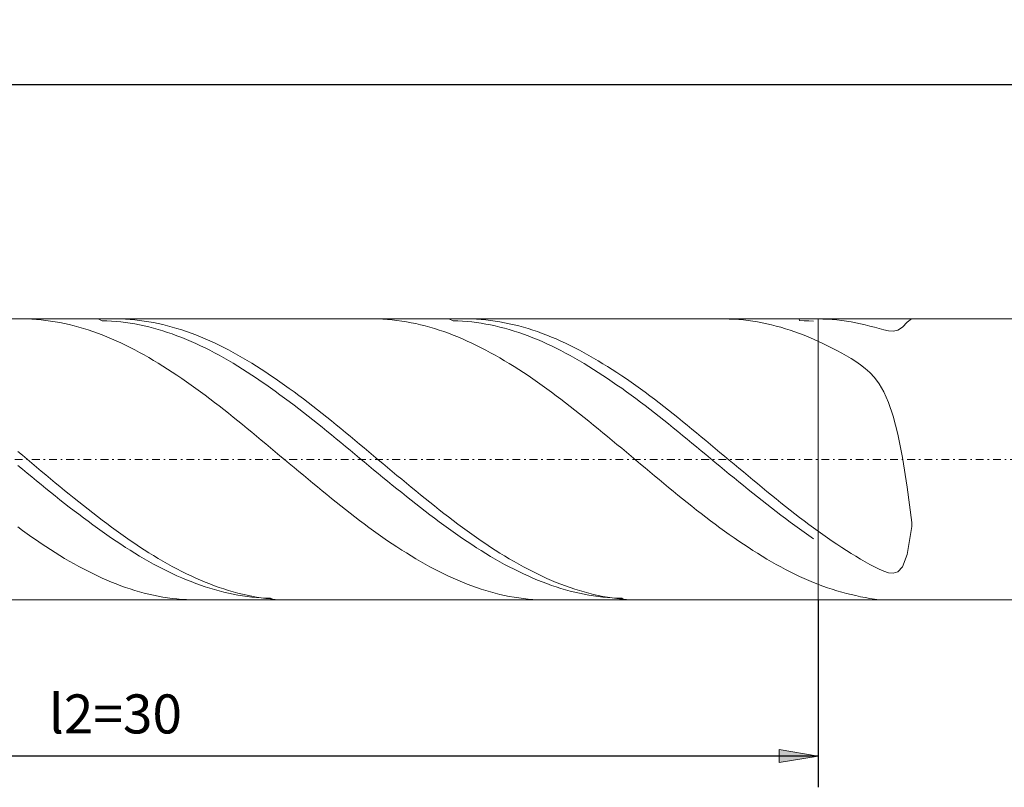
# Model space of a CAD drawing. Units: millimetres. Extents: x -119 to 131, y -29 to 43.
# Drawn here: x -66 to -3, y -6 to 43 of the extents above; entities that cross this region are included whole.
import ezdxf

# ---------------------------------------------------------------- set-up
doc = ezdxf.new("R2010")
doc.units = ezdxf.units.MM
doc.header["$MEASUREMENT"] = 0
doc.linetypes.add('DASHDOT', pattern=[1, 0.5, -0.25, 0, -0.25])
doc.layers.get('0').update_dxf_attribs({"lineweight": 0})
doc.layers.add('Bemassung', color=7, linetype='Continuous', lineweight=0)
doc.layers.add('Geo', color=7, linetype='Continuous', lineweight=0)
doc.styles.get("Standard").update_dxf_attribs({"font": 'Arial'})
doc.dimstyles.new('BEM-ISBE', dxfattribs={"dimtxt": 2.5, "dimasz": 2.5, "dimexe": 1.25, "dimexo": 0.625, "dimtad": 1, "dimdec": 3, "dimzin": 0, "dimdsep": 46, "dimtxsty": 'Standard', "dimblk": 'VDDIM_DEFAULT', "dimcen": 0.09, "dimadec": 3, "dimazin": 0, "dimtol": 1, "dimtm": 1e-09, "dimtfac": 0.5, "dimtdec": 3, "dimtmove": 0, "dimatfit": 3, "dimfxl": 1, "dimtolj": 1, "dimtzin": 0, "dimarcsym": 0})

# ---------------------------------------------------------------- blocks, each defined once
blk = doc.blocks.new('VDDIM_DEFAULT')
at = {"linetype": 'Continuous'}
blk.add_hatch(color=0, dxfattribs=at).paths.add_polyline_path([(0, 0), (-1, -0.1665), (-1, 0.1665)], flags=0)
at = {"color": 0, "linetype": 'Continuous'}
blk.add_lwpolyline([(0, 0), (-1, -0.1665), (-1, 0.1665), (0, 0)], dxfattribs=at)
blk = doc.blocks.new('*D5')
at = {"layer": 'Bemassung', "color": 0, "lineweight": -2}
for p, q in [((-104.638, -6.205), (-104.638, 40.795)), ((-14.638, 5.795), (-14.638, -6.205)), ((-14.638, -4.205), (-104.638, -4.205))]:
    blk.add_line(p, q, dxfattribs=at)
at = {"layer": 'Bemassung', "color": 0}
for p in [(-14.638, 5.795), (-104.638, -6.205)]:
    blk.add_point(p, dxfattribs=at)
at = {"layer": 'Bemassung', "color": 0, "lineweight": -2, "xscale": 2.5, "yscale": 2.5, "zscale": 2.5, "rotation": 180}
blk.add_blockref('VDDIM_DEFAULT', (-104.638, -4.205), dxfattribs=at)
at = {"layer": 'Bemassung', "color": 0, "lineweight": -2, "xscale": 2.5, "yscale": 2.5, "zscale": 2.5}
blk.add_blockref('VDDIM_DEFAULT', (-14.638, -4.205), dxfattribs=at)
at = {"layer": 'Bemassung', "color": 0, "insert": (-59.688, -3.538), "char_height": 2.5, "attachment_point": 8}
blk.add_mtext('l2=30', dxfattribs=at)
blk = doc.blocks.new('*D6')
at = {"layer": 'Bemassung', "color": 0, "lineweight": -2}
for p, q in [((-104.638, -6.205), (-104.638, 40.795)), ((120.362, 23.795), (120.362, 40.795)), ((120.362, 38.795), (-104.638, 38.795))]:
    blk.add_line(p, q, dxfattribs=at)
at = {"layer": 'Bemassung', "color": 0}
for p in [(120.362, 23.795), (-104.638, -6.205)]:
    blk.add_point(p, dxfattribs=at)
at = {"layer": 'Bemassung', "color": 0, "lineweight": -2, "xscale": 2.5, "yscale": 2.5, "zscale": 2.5, "rotation": 180}
blk.add_blockref('VDDIM_DEFAULT', (-104.638, 38.795), dxfattribs=at)
at = {"layer": 'Bemassung', "color": 0, "lineweight": -2, "xscale": 2.5, "yscale": 2.5, "zscale": 2.5}
blk.add_blockref('VDDIM_DEFAULT', (120.362, 38.795), dxfattribs=at)
at = {"layer": 'Bemassung', "color": 0, "insert": (7.862, 39.462), "char_height": 2.5, "attachment_point": 8}
blk.add_mtext('l1=75', dxfattribs=at)

msp = doc.modelspace()

# ---------------------------------------------------------------- linework, layer by layer
at = {"layer": 'Geo'}
for p, q in [((-103.738, 23.7951), (-14.638, 23.7951)), ((-65.7004, 23.7951), (-65.638, 23.7949)), ((-65.638, 23.7949), (-65.338, 23.7899)), ((-65.338, 23.7899), (-65.038, 23.7779)), ((-65.038, 23.7779), (-64.738, 23.7588)), ((-64.738, 23.7588), (-64.438, 23.7328)), ((-64.438, 23.7328), (-64.138, 23.6997)), ((-64.138, 23.6997), (-63.838, 23.6597)), ((-63.838, 23.6597), (-63.538, 23.6128)), ((-63.538, 23.6128), (-63.238, 23.5589)), ((-63.238, 23.5589), (-62.938, 23.4982)), ((-62.938, 23.4982), (-62.638, 23.4307)), ((-62.638, 23.4307), (-62.338, 23.3564)), ((-62.338, 23.3564), (-62.038, 23.2755)), ((-60.7813, 23.7951), (-60.538, 23.6808)), ((-60.538, 23.6808), (-60.238, 23.6717)), ((-60.238, 23.6717), (-59.938, 23.6556)), ((-59.938, 23.6556), (-59.638, 23.6326)), ((-59.71, 23.7951), (-59.638, 23.7948)), ((-59.638, 23.7948), (-59.338, 23.7896)), ((-59.638, 23.6326), (-59.338, 23.6027)), ((-59.338, 23.7896), (-59.038, 23.7774)), ((-59.338, 23.6027), (-59.038, 23.5659)), ((-59.038, 23.7774), (-58.738, 23.7581)), ((-59.038, 23.5659), (-58.738, 23.5223)), ((-58.738, 23.7581), (-58.438, 23.7318)), ((-58.738, 23.5223), (-58.438, 23.4718)), ((-58.438, 23.7318), (-58.138, 23.6986)), ((-58.438, 23.4718), (-58.138, 23.4145)), ((-58.138, 23.6986), (-57.838, 23.6583)), ((-58.138, 23.4145), (-57.838, 23.3505)), ((-57.838, 23.6583), (-57.538, 23.6112)), ((-57.838, 23.3505), (-57.538, 23.2798)), ((-57.538, 23.6112), (-57.238, 23.5571)), ((-57.238, 23.5571), (-56.938, 23.4962)), ((-56.938, 23.4962), (-56.638, 23.4284)), ((-56.638, 23.4284), (-56.338, 23.354)), ((-56.338, 23.354), (-56.038, 23.2728)), ((-43.2363, 23.7951), (-43.138, 23.7947)), ((-43.138, 23.7947), (-42.838, 23.7888)), ((-42.838, 23.7888), (-42.538, 23.776)), ((-42.538, 23.776), (-42.238, 23.7561)), ((-42.238, 23.7561), (-41.938, 23.7292)), ((-41.938, 23.7292), (-41.638, 23.6953)), ((-41.638, 23.6953), (-41.338, 23.6545)), ((-41.338, 23.6545), (-41.038, 23.6067)), ((-41.038, 23.6067), (-40.738, 23.552)), ((-40.738, 23.552), (-40.438, 23.4905)), ((-40.438, 23.4905), (-40.138, 23.4222)), ((-40.138, 23.4222), (-39.838, 23.3471)), ((-38.3173, 23.7951), (-38.038, 23.6801)), ((-38.038, 23.6801), (-37.738, 23.6701)), ((-37.738, 23.6701), (-37.438, 23.6532)), ((-37.438, 23.6532), (-37.138, 23.6294)), ((-37.2459, 23.7951), (-37.138, 23.7946)), ((-37.138, 23.7946), (-36.838, 23.7885)), ((-37.138, 23.6294), (-36.838, 23.5987)), ((-36.838, 23.7885), (-36.538, 23.7755)), ((-36.838, 23.5987), (-36.538, 23.5611)), ((-36.538, 23.7755), (-36.238, 23.7553)), ((-36.538, 23.5611), (-36.238, 23.5166)), ((-36.238, 23.7553), (-35.938, 23.7282)), ((-36.238, 23.5166), (-35.938, 23.4653)), ((-35.938, 23.7282), (-35.638, 23.6941)), ((-35.938, 23.4653), (-35.638, 23.4072)), ((-35.638, 23.6941), (-35.338, 23.653)), ((-35.638, 23.4072), (-35.338, 23.3424)), ((-35.338, 23.653), (-35.038, 23.605)), ((-35.038, 23.605), (-34.738, 23.5501)), ((-34.738, 23.5501), (-34.438, 23.4884)), ((-34.438, 23.4884), (-34.138, 23.4199)), ((-34.138, 23.4199), (-33.838, 23.3446)), ((-20.7723, 23.7951), (-20.638, 23.7943)), ((-20.638, 23.7943), (-20.338, 23.7877)), ((-20.338, 23.7877), (-20.038, 23.774)), ((-20.038, 23.774), (-19.738, 23.7532)), ((-19.738, 23.7532), (-19.438, 23.7255)), ((-19.438, 23.7255), (-19.138, 23.6908)), ((-19.138, 23.6908), (-18.838, 23.6491)), ((-18.838, 23.6491), (-18.538, 23.6005)), ((-18.538, 23.6005), (-18.238, 23.545)), ((-18.238, 23.545), (-17.938, 23.4826)), ((-17.938, 23.4826), (-17.638, 23.4135)), ((-17.638, 23.4135), (-17.338, 23.3376)), ((-15.8533, 23.7951), (-15.838, 23.6831)), ((-15.838, 23.6831), (-15.538, 23.6792)), ((-15.538, 23.6792), (-15.238, 23.6685)), ((-15.238, 23.6685), (-14.938, 23.6507)), ((-14.7819, 23.7951), (-14.338, 23.7873)), ((-14.638, 23.7951), (120.362, 23.7951)), ((-14.638, 23.7951), (-14.638, 5.7951)), ((-14.638, 23.7951), (-14.638, 5.7951)), ((-14.338, 23.7873), (-14.038, 23.7734)), ((-14.038, 23.7734), (-13.738, 23.7525)), ((-13.738, 23.7525), (-13.438, 23.7245)), ((-13.438, 23.7245), (-13.138, 23.6896)), ((-13.138, 23.6896), (-12.838, 23.6476)), ((-12.838, 23.6476), (-12.538, 23.5988)), ((-12.538, 23.5988), (-12.238, 23.5431)), ((-12.238, 23.5431), (-11.938, 23.4806)), ((-11.938, 23.4806), (-11.638, 23.4116)), ((-11.638, 23.4116), (-11.338, 23.3364)), ((-9.238, 23.2565), (-8.938, 23.5758)), ((-8.938, 23.5758), (-8.67, 23.7951)), ((-62.038, 23.2755), (-61.738, 23.1879)), ((-61.738, 23.1879), (-61.438, 23.0937)), ((-61.438, 23.0937), (-61.138, 22.993)), ((-61.138, 22.993), (-60.838, 22.886)), ((-60.838, 22.886), (-60.538, 22.7726)), ((-60.538, 22.7726), (-60.238, 22.6529)), ((-57.538, 23.2798), (-57.238, 23.2025)), ((-57.238, 23.2025), (-56.938, 23.1186)), ((-56.938, 23.1186), (-56.638, 23.0281)), ((-56.638, 23.0281), (-56.338, 22.9313)), ((-56.338, 22.9313), (-56.038, 22.828)), ((-56.038, 23.2728), (-55.738, 23.185)), ((-56.038, 22.828), (-55.738, 22.7185)), ((-55.738, 23.185), (-55.438, 23.0906)), ((-55.738, 22.7185), (-55.438, 22.6028)), ((-55.438, 23.0906), (-55.138, 22.9897)), ((-55.138, 22.9897), (-54.838, 22.8825)), ((-54.838, 22.8825), (-54.538, 22.7689)), ((-54.538, 22.7689), (-54.238, 22.649)), ((-39.838, 23.3471), (-39.538, 23.2653)), ((-39.538, 23.2653), (-39.238, 23.1769)), ((-39.238, 23.1769), (-38.938, 23.082)), ((-38.938, 23.082), (-38.638, 22.9805)), ((-38.638, 22.9805), (-38.338, 22.8727)), ((-38.338, 22.8727), (-38.038, 22.7586)), ((-38.038, 22.7586), (-37.738, 22.6382)), ((-35.338, 23.3424), (-35.038, 23.2709)), ((-35.038, 23.2709), (-34.738, 23.1928)), ((-34.738, 23.1928), (-34.438, 23.108)), ((-34.438, 23.108), (-34.138, 23.0168)), ((-34.138, 23.0168), (-33.838, 22.9192)), ((-33.838, 23.3446), (-33.538, 23.2626)), ((-33.838, 22.9192), (-33.538, 22.8152)), ((-33.538, 23.2626), (-33.238, 23.174)), ((-33.538, 22.8152), (-33.238, 22.7049)), ((-33.238, 23.174), (-32.938, 23.0788)), ((-32.938, 23.0788), (-32.638, 22.9772)), ((-32.638, 22.9772), (-32.338, 22.8692)), ((-32.338, 22.8692), (-32.038, 22.7548)), ((-32.038, 22.7548), (-31.738, 22.6342)), ((-17.338, 23.3376), (-17.038, 23.2551)), ((-17.038, 23.2551), (-16.738, 23.1659)), ((-16.738, 23.1659), (-16.438, 23.0702)), ((-16.438, 23.0702), (-16.138, 22.968)), ((-16.138, 22.968), (-15.838, 22.8594)), ((-15.838, 22.8594), (-15.538, 22.7445)), ((-15.538, 22.7445), (-15.238, 22.6233)), ((-11.338, 23.3364), (-11.038, 23.2563)), ((-11.038, 23.2563), (-10.738, 23.1742)), ((-10.738, 23.1742), (-10.438, 23.0961)), ((-10.438, 23.0961), (-10.138, 23.0348)), ((-10.138, 23.0348), (-9.838, 23.0137)), ((-9.838, 23.0137), (-9.538, 23.0716)), ((-9.538, 23.0716), (-9.238, 23.2565)), ((-60.238, 22.6529), (-59.938, 22.5272)), ((-59.938, 22.5272), (-59.638, 22.3953)), ((-59.638, 22.3953), (-59.338, 22.2575)), ((-59.338, 22.2575), (-59.038, 22.1139)), ((-59.038, 22.1139), (-58.738, 21.9646)), ((-55.438, 22.6028), (-55.138, 22.481)), ((-55.138, 22.481), (-54.838, 22.3531)), ((-54.838, 22.3531), (-54.538, 22.2194)), ((-54.538, 22.2194), (-54.238, 22.0798)), ((-54.238, 22.649), (-53.938, 22.523)), ((-53.938, 22.523), (-53.638, 22.391)), ((-53.638, 22.391), (-53.338, 22.253)), ((-53.338, 22.253), (-53.038, 22.1092)), ((-53.038, 22.1092), (-52.738, 21.9597)), ((-37.738, 22.6382), (-37.438, 22.5117)), ((-37.438, 22.5117), (-37.138, 22.3791)), ((-37.138, 22.3791), (-36.838, 22.2406)), ((-36.838, 22.2406), (-36.538, 22.0963)), ((-36.538, 22.0963), (-36.238, 21.9463)), ((-33.238, 22.7049), (-32.938, 22.5885)), ((-32.938, 22.5885), (-32.638, 22.4659)), ((-32.638, 22.4659), (-32.338, 22.3374)), ((-32.338, 22.3374), (-32.038, 22.2029)), ((-32.038, 22.2029), (-31.738, 22.0627)), ((-31.738, 22.6342), (-31.438, 22.5075)), ((-31.438, 22.5075), (-31.138, 22.3748)), ((-31.138, 22.3748), (-30.838, 22.2361)), ((-30.838, 22.2361), (-30.538, 22.0916)), ((-30.538, 22.0916), (-30.238, 21.9414)), ((-15.238, 22.6233), (-14.938, 22.4961)), ((-14.338, 22.2236), (-14.938, 22.4961)), ((-14.038, 22.0786), (-14.338, 22.2236)), ((-58.738, 21.9646), (-58.438, 21.8096)), ((-58.438, 21.8096), (-58.138, 21.6492)), ((-58.138, 21.6492), (-57.838, 21.4834)), ((-57.838, 21.4834), (-57.538, 21.3124)), ((-54.238, 22.0798), (-53.938, 21.9346)), ((-53.938, 21.9346), (-53.638, 21.7837)), ((-53.638, 21.7837), (-53.338, 21.6274)), ((-53.338, 21.6274), (-53.038, 21.4658)), ((-53.038, 21.4658), (-52.738, 21.2989)), ((-52.738, 21.9597), (-52.438, 21.8046)), ((-52.438, 21.8046), (-52.138, 21.644)), ((-52.138, 21.644), (-51.838, 21.478)), ((-51.838, 21.478), (-51.538, 21.3068)), ((-36.238, 21.9463), (-35.938, 21.7907)), ((-35.938, 21.7907), (-35.638, 21.6296)), ((-35.638, 21.6296), (-35.338, 21.4631)), ((-35.338, 21.4631), (-35.038, 21.2915)), ((-31.738, 22.0627), (-31.438, 21.9168)), ((-31.438, 21.9168), (-31.138, 21.7653)), ((-31.138, 21.7653), (-30.838, 21.6083)), ((-30.838, 21.6083), (-30.538, 21.446)), ((-30.238, 21.9414), (-29.938, 21.7856)), ((-29.938, 21.7856), (-29.638, 21.6243)), ((-29.638, 21.6243), (-29.338, 21.4577)), ((-29.338, 21.4577), (-29.038, 21.2859)), ((-13.738, 21.9279), (-14.038, 22.0786)), ((-13.438, 21.7713), (-13.738, 21.9279)), ((-13.138, 21.6086), (-13.438, 21.7713)), ((-12.838, 21.4388), (-13.138, 21.6086)), ((-57.538, 21.3124), (-57.238, 21.1362)), ((-57.238, 21.1362), (-56.938, 20.9551)), ((-56.938, 20.9551), (-56.638, 20.7692)), ((-52.738, 21.2989), (-52.438, 21.1269)), ((-52.438, 21.1269), (-52.138, 20.95)), ((-52.138, 20.95), (-51.838, 20.7683)), ((-51.538, 21.3068), (-51.238, 21.1305)), ((-51.238, 21.1305), (-50.938, 20.9493)), ((-50.938, 20.9493), (-50.638, 20.7632)), ((-35.038, 21.2915), (-34.738, 21.1148)), ((-34.738, 21.1148), (-34.438, 20.9331)), ((-34.438, 20.9331), (-34.138, 20.7466)), ((-30.538, 21.446), (-30.238, 21.2785)), ((-30.238, 21.2785), (-29.938, 21.106)), ((-29.938, 21.106), (-29.638, 20.9285)), ((-29.638, 20.9285), (-29.338, 20.7462)), ((-29.038, 21.2859), (-28.738, 21.109)), ((-28.738, 21.109), (-28.438, 20.9272)), ((-28.438, 20.9272), (-28.138, 20.7406)), ((-12.538, 21.2601), (-12.838, 21.4388)), ((-12.238, 21.0693), (-12.538, 21.2601)), ((-11.938, 20.8611), (-12.238, 21.0693)), ((-11.638, 20.6275), (-11.938, 20.8611)), ((-56.638, 20.7692), (-56.338, 20.5786)), ((-56.338, 20.5786), (-56.038, 20.3835)), ((-56.038, 20.3835), (-55.738, 20.184)), ((-51.838, 20.7683), (-51.538, 20.5819)), ((-51.538, 20.5819), (-51.238, 20.391)), ((-51.238, 20.391), (-50.938, 20.1957)), ((-50.938, 20.1957), (-50.638, 19.9961)), ((-50.638, 20.7632), (-50.338, 20.5725)), ((-50.338, 20.5725), (-50.038, 20.3772)), ((-50.038, 20.3772), (-49.738, 20.1776)), ((-34.138, 20.7466), (-33.838, 20.5555)), ((-33.838, 20.5555), (-33.538, 20.3598)), ((-33.538, 20.3598), (-33.238, 20.1598)), ((-29.338, 20.7462), (-29.038, 20.5592)), ((-29.038, 20.5592), (-28.738, 20.3678)), ((-28.738, 20.3678), (-28.438, 20.172)), ((-28.138, 20.7406), (-27.838, 20.5493)), ((-27.838, 20.5493), (-27.538, 20.3535)), ((-27.538, 20.3535), (-27.238, 20.1534)), ((-11.338, 20.3565), (-11.638, 20.6275)), ((-11.038, 20.0314), (-11.338, 20.3565)), ((-55.738, 20.184), (-55.438, 19.9803)), ((-55.438, 19.9803), (-55.138, 19.7726)), ((-55.138, 19.7726), (-54.838, 19.5609)), ((-50.638, 19.9961), (-50.338, 19.7925)), ((-50.338, 19.7925), (-50.038, 19.585)), ((-50.038, 19.585), (-49.738, 19.3738)), ((-49.738, 20.1776), (-49.438, 19.9738)), ((-49.438, 19.9738), (-49.138, 19.7659)), ((-49.138, 19.7659), (-48.838, 19.5541)), ((-33.238, 20.1598), (-32.938, 19.9556)), ((-32.938, 19.9556), (-32.638, 19.7474)), ((-32.638, 19.7474), (-32.338, 19.5353)), ((-28.438, 20.172), (-28.138, 19.9719)), ((-28.138, 19.9719), (-27.838, 19.7679)), ((-27.838, 19.7679), (-27.538, 19.5599)), ((-27.238, 20.1534), (-26.938, 19.949)), ((-26.938, 19.949), (-26.638, 19.7407)), ((-26.638, 19.7407), (-26.338, 19.5285)), ((-10.738, 19.6284), (-11.038, 20.0314)), ((-10.438, 19.1153), (-10.738, 19.6284)), ((-54.838, 19.5609), (-54.538, 19.3456)), ((-54.538, 19.3456), (-54.238, 19.1266)), ((-54.238, 19.1266), (-53.938, 18.9043)), ((-49.738, 19.3738), (-49.438, 19.1589)), ((-49.438, 19.1589), (-49.138, 18.9407)), ((-49.138, 18.9407), (-48.838, 18.7192)), ((-48.838, 19.5541), (-48.538, 19.3386)), ((-48.538, 19.3386), (-48.238, 19.1196)), ((-48.238, 19.1196), (-47.938, 18.8972)), ((-32.338, 19.5353), (-32.038, 19.3195)), ((-32.038, 19.3195), (-31.738, 19.1002)), ((-31.738, 19.1002), (-31.438, 18.8774)), ((-27.538, 19.5599), (-27.238, 19.3482)), ((-27.238, 19.3482), (-26.938, 19.1329)), ((-26.938, 19.1329), (-26.638, 18.9143)), ((-26.338, 19.5285), (-26.038, 19.3125)), ((-26.038, 19.3125), (-25.738, 19.0931)), ((-25.738, 19.0931), (-25.438, 18.8703)), ((-10.138, 18.4488), (-10.438, 19.1153)), ((-53.938, 18.9043), (-53.638, 18.6788)), ((-53.638, 18.6788), (-53.338, 18.4502)), ((-53.338, 18.4502), (-53.038, 18.2188)), ((-48.838, 18.7192), (-48.538, 18.4946)), ((-48.538, 18.4946), (-48.238, 18.2672)), ((-47.938, 18.8972), (-47.638, 18.6715)), ((-47.638, 18.6715), (-47.338, 18.4428)), ((-47.338, 18.4428), (-47.038, 18.2113)), ((-31.438, 18.8774), (-31.138, 18.6515)), ((-31.138, 18.6515), (-30.838, 18.4226)), ((-30.838, 18.4226), (-30.538, 18.1908)), ((-26.638, 18.9143), (-26.338, 18.6924)), ((-26.338, 18.6924), (-26.038, 18.4675)), ((-26.038, 18.4675), (-25.738, 18.2397)), ((-25.438, 18.8703), (-25.138, 18.6443)), ((-25.138, 18.6443), (-24.838, 18.4152)), ((-24.838, 18.4152), (-24.538, 18.1834)), ((-9.838, 17.5732), (-10.138, 18.4488)), ((-53.038, 18.2188), (-52.738, 17.9847)), ((-52.738, 17.9847), (-52.438, 17.7481)), ((-52.438, 17.7481), (-52.138, 17.5091)), ((-48.238, 18.2672), (-47.938, 18.037)), ((-47.938, 18.037), (-47.638, 17.8043)), ((-47.638, 17.8043), (-47.338, 17.5692)), ((-47.038, 18.2113), (-46.738, 17.9771)), ((-46.738, 17.9771), (-46.438, 17.7404)), ((-46.438, 17.7404), (-46.138, 17.5015)), ((-30.538, 18.1908), (-30.238, 17.9564)), ((-30.238, 17.9564), (-29.938, 17.7195)), ((-29.938, 17.7195), (-29.638, 17.4803)), ((-25.738, 18.2397), (-25.438, 18.0092)), ((-25.438, 18.0092), (-25.138, 17.7762)), ((-25.138, 17.7762), (-24.838, 17.5409)), ((-24.538, 18.1834), (-24.238, 17.9489)), ((-24.238, 17.9489), (-23.938, 17.7119)), ((-23.938, 17.7119), (-23.638, 17.4727)), ((-52.138, 17.5091), (-51.838, 17.2681)), ((-51.838, 17.2681), (-51.538, 17.0251)), ((-47.338, 17.5692), (-47.038, 17.332)), ((-47.038, 17.332), (-46.738, 17.0928)), ((-46.738, 17.0928), (-46.438, 16.8518)), ((-46.138, 17.5015), (-45.838, 17.2604)), ((-45.838, 17.2604), (-45.538, 17.0173)), ((-29.638, 17.4803), (-29.338, 17.2391)), ((-29.338, 17.2391), (-29.038, 16.9959)), ((-24.838, 17.5409), (-24.538, 17.3034)), ((-24.538, 17.3034), (-24.238, 17.064)), ((-24.238, 17.064), (-23.938, 16.8228)), ((-23.638, 17.4727), (-23.338, 17.2313)), ((-23.338, 17.2313), (-23.038, 16.9881)), ((-9.538, 16.4207), (-9.838, 17.5732)), ((-51.538, 17.0251), (-51.238, 16.7804)), ((-51.238, 16.7804), (-50.938, 16.5341)), ((-50.938, 16.5341), (-50.638, 16.2865)), ((-46.438, 16.8518), (-46.138, 16.6092)), ((-46.138, 16.6092), (-45.838, 16.3651)), ((-45.538, 17.0173), (-45.238, 16.7725)), ((-45.238, 16.7725), (-44.938, 16.5262)), ((-44.938, 16.5262), (-44.638, 16.2785)), ((-29.038, 16.9959), (-28.738, 16.7509)), ((-28.738, 16.7509), (-28.438, 16.5045)), ((-28.438, 16.5045), (-28.138, 16.2567)), ((-23.938, 16.8228), (-23.638, 16.58)), ((-23.638, 16.58), (-23.338, 16.3358)), ((-23.038, 16.9881), (-22.738, 16.7431)), ((-22.738, 16.7431), (-22.438, 16.4966)), ((-22.438, 16.4966), (-22.138, 16.2488)), ((-9.238, 14.9196), (-9.538, 16.4207)), ((-50.638, 16.2865), (-50.338, 16.0377)), ((-50.338, 16.0377), (-50.038, 15.7879)), ((-50.038, 15.7879), (-49.738, 15.5374)), ((-45.838, 16.3651), (-45.538, 16.1198)), ((-45.538, 16.1198), (-45.238, 15.8735)), ((-45.238, 15.8735), (-44.938, 15.6264)), ((-44.638, 16.2785), (-44.338, 16.0297)), ((-44.338, 16.0297), (-44.038, 15.7799)), ((-44.038, 15.7799), (-43.738, 15.5293)), ((-28.138, 16.2567), (-27.838, 16.0078)), ((-27.838, 16.0078), (-27.538, 15.7579)), ((-23.338, 16.3358), (-23.038, 16.0904)), ((-23.038, 16.0904), (-22.738, 15.8439)), ((-22.738, 15.8439), (-22.438, 15.5967)), ((-22.138, 16.2488), (-21.838, 15.9998)), ((-21.838, 15.9998), (-21.538, 15.7499)), ((-65.938, 15.3083), (-65.638, 15.0569)), ((-49.738, 15.5374), (-49.438, 15.2862)), ((-49.438, 15.2862), (-49.138, 15.0347)), ((-44.938, 15.6264), (-44.638, 15.3786)), ((-44.638, 15.3786), (-44.338, 15.1303)), ((-43.738, 15.5293), (-43.438, 15.2782)), ((-43.438, 15.2782), (-43.138, 15.0267)), ((-27.538, 15.7579), (-27.238, 15.5073)), ((-27.238, 15.5073), (-26.938, 15.2561)), ((-26.938, 15.2561), (-26.638, 15.0045)), ((-22.438, 15.5967), (-22.138, 15.3488)), ((-22.138, 15.3488), (-21.838, 15.1005)), ((-21.538, 15.7499), (-21.238, 15.4993)), ((-21.238, 15.4993), (-20.938, 15.2481)), ((-20.938, 15.2481), (-20.638, 14.9965)), ((-65.638, 15.0569), (-65.338, 14.8052)), ((-65.338, 14.8052), (-65.038, 14.5535)), ((-65.038, 14.5535), (-64.738, 14.3019)), ((-49.138, 15.0347), (-48.838, 14.783)), ((-48.838, 14.783), (-48.538, 14.5313)), ((-48.538, 14.5313), (-48.238, 14.2798)), ((-44.338, 15.1303), (-44.038, 14.8818)), ((-44.038, 14.8818), (-43.738, 14.6332)), ((-43.738, 14.6332), (-43.438, 14.3848)), ((-43.138, 15.0267), (-42.838, 14.775)), ((-42.838, 14.775), (-42.538, 14.5233)), ((-42.538, 14.5233), (-42.238, 14.2718)), ((-26.638, 15.0045), (-26.338, 14.7528)), ((-26.338, 14.7528), (-26.038, 14.5012)), ((-21.838, 15.1005), (-21.538, 14.852)), ((-21.538, 14.852), (-21.238, 14.6034)), ((-21.238, 14.6034), (-20.938, 14.355)), ((-20.638, 14.9965), (-20.338, 14.7448)), ((-20.338, 14.7448), (-20.038, 14.4931)), ((-8.938, 13.0187), (-9.238, 14.9196)), ((-65.938, 14.4145), (-65.638, 14.1664)), ((-65.638, 14.1664), (-65.338, 13.9187)), ((-65.338, 13.9187), (-65.038, 13.6716)), ((-64.738, 14.3019), (-64.438, 14.0508)), ((-64.438, 14.0508), (-64.138, 13.8003)), ((-48.238, 14.2798), (-47.938, 14.0288)), ((-47.938, 14.0288), (-47.638, 13.7783)), ((-43.438, 14.3848), (-43.138, 14.1366)), ((-43.138, 14.1366), (-42.838, 13.889)), ((-42.838, 13.889), (-42.538, 13.6421)), ((-42.238, 14.2718), (-41.938, 14.0207)), ((-41.938, 14.0207), (-41.638, 13.7703)), ((-26.038, 14.5012), (-25.738, 14.2497)), ((-25.738, 14.2497), (-25.438, 13.9987)), ((-25.438, 13.9987), (-25.138, 13.7483)), ((-20.938, 14.355), (-20.638, 14.1069)), ((-20.638, 14.1069), (-20.338, 13.8593)), ((-20.038, 14.4931), (-19.738, 14.2417)), ((-19.738, 14.2417), (-19.438, 13.9907)), ((-19.438, 13.9907), (-19.138, 13.7403)), ((-65.038, 13.6716), (-64.738, 13.4255)), ((-64.738, 13.4255), (-64.438, 13.1805)), ((-64.138, 13.8003), (-63.838, 13.5505)), ((-63.838, 13.5505), (-63.538, 13.3017)), ((-63.538, 13.3017), (-63.238, 13.0541)), ((-47.638, 13.7783), (-47.338, 13.5286)), ((-47.338, 13.5286), (-47.038, 13.2799)), ((-47.038, 13.2799), (-46.738, 13.0324)), ((-42.538, 13.6421), (-42.238, 13.3961)), ((-42.238, 13.3961), (-41.938, 13.1511)), ((-41.638, 13.7703), (-41.338, 13.5206)), ((-41.338, 13.5206), (-41.038, 13.272)), ((-41.038, 13.272), (-40.738, 13.0245)), ((-25.138, 13.7483), (-24.838, 13.4987)), ((-24.838, 13.4987), (-24.538, 13.2501)), ((-20.338, 13.8593), (-20.038, 13.6125)), ((-20.038, 13.6125), (-19.738, 13.3666)), ((-19.738, 13.3666), (-19.438, 13.1219)), ((-19.138, 13.7403), (-18.838, 13.4907)), ((-18.838, 13.4907), (-18.538, 13.2422)), ((-64.438, 13.1805), (-64.138, 12.9367)), ((-64.138, 12.9367), (-63.838, 12.6943)), ((-63.838, 12.6943), (-63.538, 12.4536)), ((-63.238, 13.0541), (-62.938, 12.8078)), ((-62.938, 12.8078), (-62.638, 12.5631)), ((-46.738, 13.0324), (-46.438, 12.7862)), ((-46.438, 12.7862), (-46.138, 12.5417)), ((-41.938, 13.1511), (-41.638, 12.9075)), ((-41.638, 12.9075), (-41.338, 12.6654)), ((-41.338, 12.6654), (-41.038, 12.4249)), ((-40.738, 13.0245), (-40.438, 12.7784)), ((-40.438, 12.7784), (-40.138, 12.5339)), ((-24.538, 13.2501), (-24.238, 13.0028)), ((-24.238, 13.0028), (-23.938, 12.7568)), ((-23.938, 12.7568), (-23.638, 12.5125)), ((-19.438, 13.1219), (-19.138, 12.8784)), ((-19.138, 12.8784), (-18.838, 12.6364)), ((-18.838, 12.6364), (-18.538, 12.3961)), ((-18.538, 13.2422), (-18.238, 12.9949)), ((-18.238, 12.9949), (-17.938, 12.749)), ((-17.938, 12.749), (-17.638, 12.5047)), ((-8.638, 10.7456), (-8.938, 13.0187)), ((-63.538, 12.4536), (-63.238, 12.2147)), ((-63.238, 12.2147), (-62.938, 11.9779)), ((-62.638, 12.5631), (-62.338, 12.3202)), ((-62.338, 12.3202), (-62.038, 12.0791)), ((-62.038, 12.0791), (-61.738, 11.8402)), ((-46.138, 12.5417), (-45.838, 12.2989)), ((-45.838, 12.2989), (-45.538, 12.058)), ((-45.538, 12.058), (-45.238, 11.8193)), ((-41.038, 12.4249), (-40.738, 12.1862)), ((-40.738, 12.1862), (-40.438, 11.9496)), ((-40.138, 12.5339), (-39.838, 12.2912)), ((-39.838, 12.2912), (-39.538, 12.0504)), ((-39.538, 12.0504), (-39.238, 11.8117)), ((-23.638, 12.5125), (-23.338, 12.2699)), ((-23.338, 12.2699), (-23.038, 12.0293)), ((-23.038, 12.0293), (-22.738, 11.7909)), ((-18.538, 12.3961), (-18.238, 12.1577)), ((-18.238, 12.1577), (-17.938, 11.9214)), ((-17.638, 12.5047), (-17.338, 12.2622)), ((-17.338, 12.2622), (-17.038, 12.0216)), ((-17.038, 12.0216), (-16.738, 11.7833)), ((-62.938, 11.9779), (-62.638, 11.7432)), ((-62.638, 11.7432), (-62.338, 11.511)), ((-62.338, 11.511), (-62.038, 11.2813)), ((-61.738, 11.8402), (-61.438, 11.6036)), ((-61.438, 11.6036), (-61.138, 11.3696)), ((-61.138, 11.3696), (-60.838, 11.1381)), ((-45.238, 11.8193), (-44.938, 11.583)), ((-44.938, 11.583), (-44.638, 11.3491)), ((-40.438, 11.9496), (-40.138, 11.7153)), ((-40.138, 11.7153), (-39.838, 11.4833)), ((-39.838, 11.4833), (-39.538, 11.2539)), ((-39.238, 11.8117), (-38.938, 11.5754)), ((-38.938, 11.5754), (-38.638, 11.3417)), ((-22.738, 11.7909), (-22.438, 11.5548)), ((-22.438, 11.5548), (-22.138, 11.3212)), ((-17.938, 11.9214), (-17.638, 11.6873)), ((-17.638, 11.6873), (-17.338, 11.4557)), ((-17.338, 11.4557), (-17.038, 11.2266)), ((-16.738, 11.7833), (-16.438, 11.5473)), ((-16.438, 11.5473), (-16.138, 11.3138)), ((-62.038, 11.2813), (-61.738, 11.0543)), ((-61.738, 11.0543), (-61.438, 10.8303)), ((-61.438, 10.8303), (-61.138, 10.6094)), ((-60.838, 11.1381), (-60.538, 10.9096)), ((-60.538, 10.9096), (-60.238, 10.6841)), ((-44.638, 11.3491), (-44.338, 11.1179)), ((-44.338, 11.1179), (-44.038, 10.8896)), ((-44.038, 10.8896), (-43.738, 10.6644)), ((-39.538, 11.2539), (-39.238, 11.0273)), ((-39.238, 11.0273), (-38.938, 10.8037)), ((-38.938, 10.8037), (-38.638, 10.5831)), ((-38.638, 11.3417), (-38.338, 11.1106)), ((-38.338, 11.1106), (-38.038, 10.8824)), ((-38.038, 10.8824), (-37.738, 10.6572)), ((-22.138, 11.3212), (-21.838, 11.0904)), ((-21.838, 11.0904), (-21.538, 10.8625)), ((-21.538, 10.8625), (-21.238, 10.6376)), ((-17.038, 11.2266), (-16.738, 11.0003)), ((-16.738, 11.0003), (-16.438, 10.7771)), ((-16.438, 10.7771), (-16.138, 10.5569)), ((-16.138, 11.3138), (-15.838, 11.0831)), ((-15.838, 11.0831), (-15.538, 10.8552)), ((-15.538, 10.8552), (-15.238, 10.6305)), ((-8.638, 10.5006), (-8.638, 10.7456)), ((-65.938, 10.4688), (-65.638, 10.2498)), ((-65.638, 10.2498), (-65.338, 10.0344)), ((-61.138, 10.6094), (-60.838, 10.3918)), ((-60.838, 10.3918), (-60.538, 10.1776)), ((-60.538, 10.1776), (-60.238, 9.967)), ((-60.238, 10.6841), (-59.938, 10.4618)), ((-59.938, 10.4618), (-59.638, 10.2429)), ((-59.638, 10.2429), (-59.338, 10.0275)), ((-43.738, 10.6644), (-43.438, 10.4424)), ((-43.438, 10.4424), (-43.138, 10.2238)), ((-43.138, 10.2238), (-42.838, 10.0088)), ((-38.638, 10.5831), (-38.338, 10.3659)), ((-38.338, 10.3659), (-38.038, 10.1521)), ((-38.038, 10.1521), (-37.738, 9.942)), ((-37.738, 10.6572), (-37.438, 10.4353)), ((-37.438, 10.4353), (-37.138, 10.2169)), ((-37.138, 10.2169), (-36.838, 10.0019)), ((-21.238, 10.6376), (-20.938, 10.416)), ((-20.938, 10.416), (-20.638, 10.1978)), ((-20.638, 10.1978), (-20.338, 9.9832)), ((-16.138, 10.5569), (-15.838, 10.3401)), ((-15.838, 10.3401), (-15.538, 10.1267)), ((-15.538, 10.1267), (-15.238, 9.9171)), ((-15.238, 10.6305), (-14.938, 10.409)), ((-14.938, 10.409), (-14.338, 9.9764)), ((-8.938, 8.6948), (-8.638, 10.5006)), ((-65.338, 10.0344), (-65.038, 9.8226)), ((-65.038, 9.8226), (-64.738, 9.6148)), ((-64.738, 9.6148), (-64.438, 9.411)), ((-60.238, 9.967), (-59.938, 9.7602)), ((-59.938, 9.7602), (-59.638, 9.5573)), ((-59.638, 9.5573), (-59.338, 9.3586)), ((-59.338, 10.0275), (-59.038, 9.8159)), ((-59.038, 9.8159), (-58.738, 9.6082)), ((-58.738, 9.6082), (-58.438, 9.4045)), ((-42.838, 10.0088), (-42.538, 9.7975)), ((-42.538, 9.7975), (-42.238, 9.5901)), ((-42.238, 9.5901), (-41.938, 9.3868)), ((-37.738, 9.942), (-37.438, 9.7357)), ((-37.438, 9.7357), (-37.138, 9.5333)), ((-37.138, 9.5333), (-36.838, 9.335)), ((-36.838, 10.0019), (-36.538, 9.7908)), ((-36.538, 9.7908), (-36.238, 9.5835)), ((-36.238, 9.5835), (-35.938, 9.3804)), ((-20.338, 9.9832), (-20.038, 9.7724)), ((-20.038, 9.7724), (-19.738, 9.5655)), ((-19.738, 9.5655), (-19.438, 9.3627)), ((-15.238, 9.9171), (-14.938, 9.7112)), ((-14.338, 9.9764), (-14.038, 9.7657)), ((-14.038, 9.7657), (-13.738, 9.559)), ((-13.738, 9.559), (-13.438, 9.3563)), ((-64.438, 9.411), (-64.138, 9.2114)), ((-64.138, 9.2114), (-63.838, 9.0162)), ((-63.838, 9.0162), (-63.538, 8.8255)), ((-59.338, 9.3586), (-59.038, 9.164)), ((-59.038, 9.164), (-58.738, 8.9739)), ((-58.738, 8.9739), (-58.438, 8.7884)), ((-58.438, 9.4045), (-58.138, 9.2051)), ((-58.138, 9.2051), (-57.838, 9.01)), ((-57.838, 9.01), (-57.538, 8.8194)), ((-41.938, 9.3868), (-41.638, 9.1877)), ((-41.638, 9.1877), (-41.338, 8.9931)), ((-41.338, 8.9931), (-41.038, 8.8029)), ((-36.838, 9.335), (-36.538, 9.141)), ((-36.538, 9.141), (-36.238, 8.9514)), ((-36.238, 8.9514), (-35.938, 8.7664)), ((-35.938, 9.3804), (-35.638, 9.1814)), ((-35.638, 9.1814), (-35.338, 8.9869)), ((-35.338, 8.9869), (-35.038, 8.7969)), ((-19.438, 9.3627), (-19.138, 9.1642)), ((-19.138, 9.1642), (-18.838, 8.97)), ((-18.838, 8.97), (-18.538, 8.7804)), ((-13.438, 9.3563), (-13.138, 9.1579)), ((-13.138, 9.1579), (-12.838, 8.9639)), ((-12.838, 8.9639), (-12.538, 8.7745)), ((-63.538, 8.8255), (-63.238, 8.6394)), ((-63.238, 8.6394), (-62.938, 8.4582)), ((-62.938, 8.4582), (-62.638, 8.282)), ((-62.638, 8.282), (-62.338, 8.1108)), ((-58.438, 8.7884), (-58.138, 8.6075)), ((-58.138, 8.6075), (-57.838, 8.4315)), ((-57.838, 8.4315), (-57.538, 8.2604)), ((-57.538, 8.8194), (-57.238, 8.6336)), ((-57.538, 8.2604), (-57.238, 8.0945)), ((-57.238, 8.6336), (-56.938, 8.4525)), ((-56.938, 8.4525), (-56.638, 8.2764)), ((-56.638, 8.2764), (-56.338, 8.1054)), ((-41.038, 8.8029), (-40.738, 8.6175)), ((-40.738, 8.6175), (-40.438, 8.4368)), ((-40.438, 8.4368), (-40.138, 8.2612)), ((-40.138, 8.2612), (-39.838, 8.0906)), ((-35.938, 8.7664), (-35.638, 8.5861)), ((-35.638, 8.5861), (-35.338, 8.4107)), ((-35.338, 8.4107), (-35.038, 8.2403)), ((-35.038, 8.7969), (-34.738, 8.6116)), ((-35.038, 8.2403), (-34.738, 8.075)), ((-34.738, 8.6116), (-34.438, 8.4311)), ((-34.438, 8.4311), (-34.138, 8.2556)), ((-34.138, 8.2556), (-33.838, 8.0853)), ((-18.538, 8.7804), (-18.238, 8.5955)), ((-18.238, 8.5955), (-17.938, 8.4155)), ((-17.938, 8.4155), (-17.638, 8.2405)), ((-17.638, 8.2405), (-17.338, 8.0705)), ((-12.538, 8.7745), (-12.238, 8.5898)), ((-12.238, 8.5898), (-11.938, 8.4101)), ((-11.938, 8.4101), (-11.638, 8.2358)), ((-11.638, 8.2358), (-11.338, 8.0679)), ((-9.238, 7.9086), (-8.938, 8.6948)), ((-62.338, 8.1108), (-62.038, 7.9449)), ((-62.038, 7.9449), (-61.738, 7.7843)), ((-61.738, 7.7843), (-61.438, 7.6292)), ((-61.438, 7.6292), (-61.138, 7.4797)), ((-57.238, 8.0945), (-56.938, 7.9338)), ((-56.938, 7.9338), (-56.638, 7.7785)), ((-56.638, 7.7785), (-56.338, 7.6287)), ((-56.338, 8.1054), (-56.038, 7.9397)), ((-56.338, 7.6287), (-56.038, 7.4844)), ((-56.038, 7.9397), (-55.738, 7.7793)), ((-55.738, 7.7793), (-55.438, 7.6244)), ((-55.438, 7.6244), (-55.138, 7.4751)), ((-39.838, 8.0906), (-39.538, 7.9253)), ((-39.538, 7.9253), (-39.238, 7.7654)), ((-39.238, 7.7654), (-38.938, 7.611)), ((-38.938, 7.611), (-38.638, 7.4622)), ((-34.738, 8.075), (-34.438, 7.9149)), ((-34.438, 7.9149), (-34.138, 7.7602)), ((-34.138, 7.7602), (-33.838, 7.6111)), ((-33.838, 8.0853), (-33.538, 7.9202)), ((-33.838, 7.6111), (-33.538, 7.4675)), ((-33.538, 7.9202), (-33.238, 7.7604)), ((-33.238, 7.7604), (-32.938, 7.6062)), ((-32.938, 7.6062), (-32.638, 7.4575)), ((-17.338, 8.0705), (-17.038, 7.9059)), ((-17.038, 7.9059), (-16.738, 7.7466)), ((-16.738, 7.7466), (-16.438, 7.5929)), ((-16.438, 7.5929), (-16.138, 7.4447)), ((-11.338, 8.0679), (-11.038, 7.9083)), ((-11.038, 7.9083), (-10.738, 7.7607)), ((-10.738, 7.7607), (-10.438, 7.633)), ((-10.438, 7.633), (-10.138, 7.5398)), ((-9.838, 7.5092), (-9.538, 7.595)), ((-9.538, 7.595), (-9.238, 7.9086)), ((-61.138, 7.4797), (-60.838, 7.336)), ((-60.838, 7.336), (-60.538, 7.1981)), ((-60.538, 7.1981), (-60.238, 7.0661)), ((-60.238, 7.0661), (-59.938, 6.9401)), ((-56.038, 7.4844), (-55.738, 7.3459)), ((-55.738, 7.3459), (-55.438, 7.2133)), ((-55.438, 7.2133), (-55.138, 7.0865)), ((-55.138, 7.4751), (-54.838, 7.3315)), ((-55.138, 7.0865), (-54.838, 6.9658)), ((-54.838, 7.3315), (-54.538, 7.1938)), ((-54.838, 6.9658), (-54.538, 6.8512)), ((-54.538, 7.1938), (-54.238, 7.062)), ((-54.238, 7.062), (-53.938, 6.9362)), ((-38.638, 7.4622), (-38.338, 7.3191)), ((-38.338, 7.3191), (-38.038, 7.1819)), ((-38.038, 7.1819), (-37.738, 7.0507)), ((-37.738, 7.0507), (-37.438, 6.9255)), ((-33.538, 7.4675), (-33.238, 7.3297)), ((-33.238, 7.3297), (-32.938, 7.1977)), ((-32.938, 7.1977), (-32.638, 7.0717)), ((-32.638, 7.4575), (-32.338, 7.3147)), ((-32.638, 7.0717), (-32.338, 6.9517)), ((-32.338, 7.3147), (-32.038, 7.1776)), ((-32.338, 6.9517), (-32.038, 6.8379)), ((-32.038, 7.1776), (-31.738, 7.0466)), ((-31.738, 7.0466), (-31.438, 6.9216)), ((-16.138, 7.4447), (-15.838, 7.3024)), ((-15.838, 7.3024), (-15.538, 7.1659)), ((-15.538, 7.1659), (-15.238, 7.0353)), ((-15.238, 7.0353), (-14.938, 6.9109)), ((-10.138, 7.5398), (-9.838, 7.5092)), ((-59.938, 6.9401), (-59.638, 6.8204)), ((-59.638, 6.8204), (-59.338, 6.7068)), ((-59.338, 6.7068), (-59.038, 6.5996)), ((-59.038, 6.5996), (-58.738, 6.4988)), ((-58.738, 6.4988), (-58.438, 6.4044)), ((-58.438, 6.4044), (-58.138, 6.3167)), ((-58.138, 6.3167), (-57.838, 6.2356)), ((-54.538, 6.8512), (-54.238, 6.7428)), ((-54.238, 6.7428), (-53.938, 6.6407)), ((-53.938, 6.9362), (-53.638, 6.8166)), ((-53.938, 6.6407), (-53.638, 6.545)), ((-53.638, 6.8166), (-53.338, 6.7033)), ((-53.638, 6.545), (-53.338, 6.4558)), ((-53.338, 6.7033), (-53.038, 6.5963)), ((-53.338, 6.4558), (-53.038, 6.3731)), ((-53.038, 6.5963), (-52.738, 6.4957)), ((-53.038, 6.3731), (-52.738, 6.2969)), ((-52.738, 6.4957), (-52.438, 6.4015)), ((-52.438, 6.4015), (-52.138, 6.314)), ((-52.138, 6.314), (-51.838, 6.2331)), ((-37.438, 6.9255), (-37.138, 6.8064)), ((-37.138, 6.8064), (-36.838, 6.6936)), ((-36.838, 6.6936), (-36.538, 6.5872)), ((-36.538, 6.5872), (-36.238, 6.4871)), ((-36.238, 6.4871), (-35.938, 6.3936)), ((-35.938, 6.3936), (-35.638, 6.3066)), ((-32.038, 6.8379), (-31.738, 6.7302)), ((-31.738, 6.7302), (-31.438, 6.6289)), ((-31.438, 6.9216), (-31.138, 6.8027)), ((-31.438, 6.6289), (-31.138, 6.534)), ((-31.138, 6.8027), (-30.838, 6.6901)), ((-31.138, 6.534), (-30.838, 6.4455)), ((-30.838, 6.6901), (-30.538, 6.5839)), ((-30.838, 6.4455), (-30.538, 6.3636)), ((-30.538, 6.5839), (-30.238, 6.484)), ((-30.538, 6.3636), (-30.238, 6.2882)), ((-30.238, 6.484), (-29.938, 6.3907)), ((-29.938, 6.3907), (-29.638, 6.3039)), ((-14.338, 6.6805), (-14.938, 6.9109)), ((-14.038, 6.5748), (-14.338, 6.6805)), ((-13.738, 6.4755), (-14.038, 6.5748)), ((-13.438, 6.3826), (-13.738, 6.4755)), ((-13.138, 6.296), (-13.438, 6.3826)), ((-103.738, 5.7951), (-14.638, 5.7951)), ((-57.838, 6.2356), (-57.538, 6.1611)), ((-57.538, 6.1611), (-57.238, 6.0934)), ((-57.238, 6.0934), (-56.938, 6.0326)), ((-56.938, 6.0326), (-56.638, 5.9786)), ((-56.638, 5.9786), (-56.338, 5.9314)), ((-56.338, 5.9314), (-56.038, 5.8913)), ((-56.038, 5.8913), (-55.738, 5.858)), ((-55.738, 5.858), (-55.438, 5.8318)), ((-55.438, 5.8318), (-55.138, 5.8126)), ((-55.138, 5.8126), (-54.838, 5.8004)), ((-54.838, 5.8004), (-54.538, 5.7952)), ((-54.538, 5.7952), (-54.4683, 5.7951)), ((-52.738, 6.2969), (-52.438, 6.2274)), ((-52.438, 6.2274), (-52.138, 6.1646)), ((-52.138, 6.1646), (-51.838, 6.1086)), ((-51.838, 6.2331), (-51.538, 6.1589)), ((-51.838, 6.1086), (-51.538, 6.0594)), ((-51.538, 6.1589), (-51.238, 6.0914)), ((-51.538, 6.0594), (-51.238, 6.017)), ((-51.238, 6.0914), (-50.938, 6.0307)), ((-51.238, 6.017), (-50.938, 5.9814)), ((-50.938, 6.0307), (-50.638, 5.9769)), ((-50.938, 5.9814), (-50.638, 5.9528)), ((-50.638, 5.9769), (-50.338, 5.93)), ((-50.638, 5.9528), (-50.338, 5.931)), ((-50.338, 5.931), (-50.038, 5.9163)), ((-50.338, 5.93), (-50.038, 5.8901)), ((-50.038, 5.9163), (-49.738, 5.9084)), ((-50.038, 5.8901), (-49.738, 5.8571)), ((-49.738, 5.9084), (-49.5493, 5.7951)), ((-49.738, 5.8571), (-49.438, 5.8311)), ((-49.438, 5.8311), (-49.138, 5.8121)), ((-49.138, 5.8121), (-48.838, 5.8001)), ((-48.838, 5.8001), (-48.538, 5.7952)), ((-48.538, 5.7952), (-48.4779, 5.7951)), ((-35.638, 6.3066), (-35.338, 6.2263)), ((-35.338, 6.2263), (-35.038, 6.1527)), ((-35.038, 6.1527), (-34.738, 6.0858)), ((-34.738, 6.0858), (-34.438, 6.0257)), ((-34.438, 6.0257), (-34.138, 5.9725)), ((-34.138, 5.9725), (-33.838, 5.9263)), ((-33.838, 5.9263), (-33.538, 5.8869)), ((-33.538, 5.8869), (-33.238, 5.8545)), ((-33.238, 5.8545), (-32.938, 5.8291)), ((-32.938, 5.8291), (-32.638, 5.8108)), ((-32.638, 5.8108), (-32.338, 5.7994)), ((-32.338, 5.7994), (-32.038, 5.7951)), ((-32.038, 5.7951), (-32.0043, 5.7951)), ((-30.238, 6.2882), (-29.938, 6.2195)), ((-29.938, 6.2195), (-29.638, 6.1576)), ((-29.638, 6.3039), (-29.338, 6.2238)), ((-29.638, 6.1576), (-29.338, 6.1023)), ((-29.338, 6.2238), (-29.038, 6.1504)), ((-29.338, 6.1023), (-29.038, 6.0539)), ((-29.038, 6.1504), (-28.738, 6.0838)), ((-29.038, 6.0539), (-28.738, 6.0123)), ((-28.738, 6.0838), (-28.438, 6.0239)), ((-28.738, 6.0123), (-28.438, 5.9776)), ((-28.438, 6.0239), (-28.138, 5.971)), ((-28.438, 5.9776), (-28.138, 5.9498)), ((-28.138, 5.971), (-27.838, 5.9249)), ((-28.138, 5.9498), (-27.838, 5.9289)), ((-27.838, 5.9289), (-27.538, 5.9149)), ((-27.838, 5.9249), (-27.538, 5.8858)), ((-27.538, 5.9149), (-27.238, 5.9079)), ((-27.538, 5.8858), (-27.238, 5.8536)), ((-27.238, 5.9079), (-27.0853, 5.7951)), ((-27.238, 5.8536), (-26.938, 5.8284)), ((-26.938, 5.8284), (-26.638, 5.8103)), ((-26.638, 5.8103), (-26.338, 5.7992)), ((-26.338, 5.7992), (-26.038, 5.7951)), ((-26.038, 5.7951), (-26.0139, 5.7951)), ((-14.638, 5.7951), (120.362, 5.7951)), ((-12.838, 6.2153), (-13.138, 6.296)), ((-12.538, 6.1402), (-12.838, 6.2153)), ((-12.238, 6.07), (-12.538, 6.1402)), ((-11.938, 6.0042), (-12.238, 6.07)), ((-11.638, 5.9427), (-11.938, 6.0042)), ((-11.338, 5.8863), (-11.638, 5.9427)), ((-11.038, 5.8377), (-11.338, 5.8863)), ((-10.738, 5.8035), (-11.038, 5.8377)), ((-10.5418, 5.7951), (-10.738, 5.8035))]:
    msp.add_line(p, q, dxfattribs=at)
at = {"layer": 'Geo', "linetype": 'Dashdot'}
msp.add_line((-104.638, 14.7951), (120.362, 14.7951), dxfattribs=at)

# ---------------------------------------------------------------- dimensions: what is measured, and where the dimension line sits
at = {"layer": 'Bemassung'}
for base, p1, text, picture, middle in [((-104.638, 38.7951), (120.362, 23.7951), 'l1=75', '*D6', (7.862, 39.4617)), ((-104.638, -4.2049), (-14.638, 5.7951), 'l2=30', '*D5', (-59.6884, -3.5383))]:
    dim = msp.add_linear_dim(base=base, p1=p1, p2=(-104.638, -6.2049), text=text, dimstyle='BEM-ISBE', override={"dimgap": 0.625, "dimlfac": 0.333333, "dimzin": 8, "dimtol": 0, "dimlim": 0, "dimtzin": 8}, dxfattribs=at)
    dim.commit()
    dim.dimension.update_dxf_attribs({"geometry": picture, "text_midpoint": middle})

doc.saveas('drawing.dxf')
